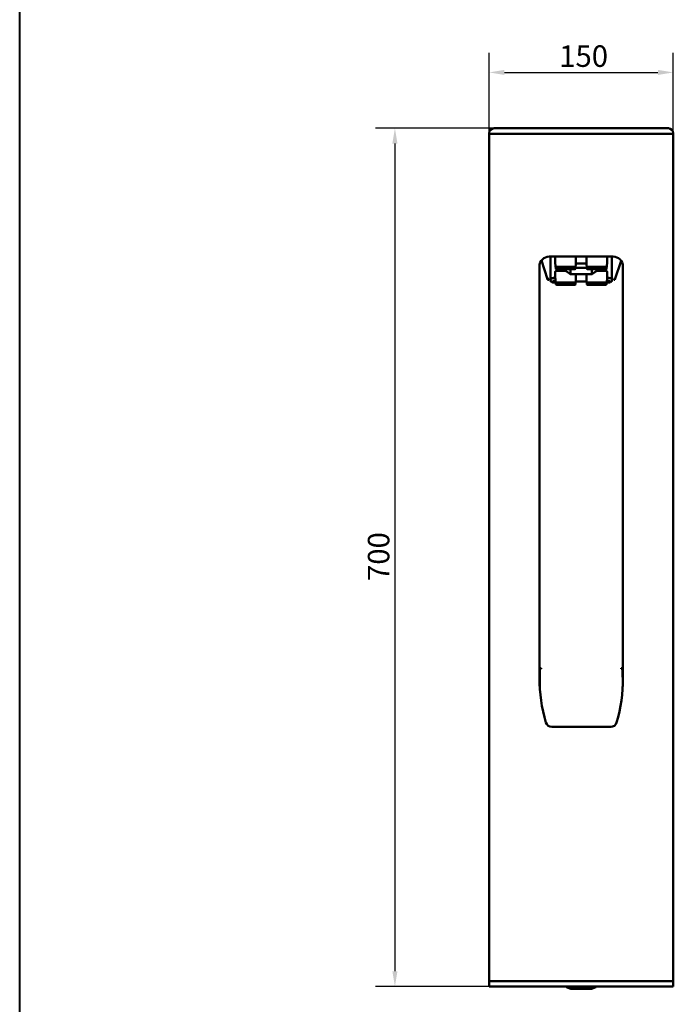
# Model space of a CAD drawing. Units: millimetres. Extents: x 20 to 2268, y 20 to 2080.
# Drawn here: x 20 to 552, y 490 to 1292 of the extents above; entities that cross this region are included whole.
import ezdxf

# ---------------------------------------------------------------- set-up
doc = ezdxf.new("R2010")
doc.units = ezdxf.units.MM
doc.header["$LTSCALE"] = 5
for name, color, linetype, lineweight in [('Obramowanie (ISO)', 7, 'Continuous', 70), ('Widoczne (ISO)', 7, 'Continuous', 50), ('Wymiar (ISO)', 7, 'Continuous', 25)]:
    doc.layers.add(name, color=color, linetype=linetype, lineweight=lineweight)
doc.styles.add('Tekst notatki (ISO)', font='tahoma.ttf')
doc.dimstyles.new('Domyślne (ISO)', dxfattribs={"dimscale": 5, "dimtxt": 3.5, "dimasz": 2.5, "dimexe": 3.175, "dimexo": 0, "dimgap": 0.762, "dimtad": 1, "dimrnd": 1e-08, "dimtxsty": 'Tekst notatki (ISO)', "dimcen": 0.09, "dimdle": 10, "dimclrd": 256, "dimclre": 256, "dimclrt": 256, "dimazin": 2, "dimtfac": 1.001486, "dimtmove": 0, "dimatfit": 3, "dimfxl": 0, "dimtolj": 1, "dimtzin": 0, "dimlwd": -1, "dimlwe": -1, "dimarcsym": 0})

# ---------------------------------------------------------------- blocks, each defined once
blk = doc.blocks.new('Ramki Ramka')
at = {"layer": 'Obramowanie (ISO)', "lineweight": 40}
blk.add_line((4, 4), (4, 416), dxfattribs=at)
blk = doc.blocks.new('*D29')
at = {"layer": 'Defpoints', "color": 0}
for p in [(552.27, 1248.86), (402.27, 1198.86), (552.27, 1198.86)]:
    blk.add_point(p, dxfattribs=at)
at = {"layer": 'Wymiar (ISO)'}
for p, q in [((402.27, 1198.86), (402.27, 1264.74)), ((552.27, 1198.86), (552.27, 1264.74)), ((414.77, 1248.86), (539.77, 1248.86))]:
    blk.add_line(p, q, dxfattribs=at)
for points in [[(414.77, 1250.95), (414.77, 1246.78), (402.27, 1248.86)], [(539.77, 1250.95), (539.77, 1246.78), (552.27, 1248.86)]]:
    blk.add_solid(points, dxfattribs=at)
at = {"layer": 'Wymiar (ISO)', "insert": (459.37, 1270.89), "char_height": 17.5, "attachment_point": 1, "style": 'Tekst notatki (ISO)'}
blk.add_mtext('\\A1;150', dxfattribs=at)
blk = doc.blocks.new('*D30')
at = {"layer": 'Defpoints', "color": 0}
for p in [(406.27, 1203.36), (325.56, 504.36), (406.27, 504.36)]:
    blk.add_point(p, dxfattribs=at)
at = {"layer": 'Wymiar (ISO)'}
for p, q in [((406.27, 1203.36), (309.69, 1203.36)), ((325.56, 1190.86), (325.56, 516.86)), ((406.27, 504.36), (309.69, 504.36))]:
    blk.add_line(p, q, dxfattribs=at)
for points in [[(323.48, 1190.86), (327.64, 1190.86), (325.56, 1203.36)], [(323.48, 516.86), (327.64, 516.86), (325.56, 504.36)]]:
    blk.add_solid(points, dxfattribs=at)
at = {"layer": 'Wymiar (ISO)', "insert": (303.53, 834.72), "char_height": 17.5, "attachment_point": 1, "rotation": 90, "style": 'Tekst notatki (ISO)'}
blk.add_mtext('\\A1;700', dxfattribs=at)

msp = doc.modelspace()

# ---------------------------------------------------------------- linework, layer by layer
at = {"layer": 'Widoczne (ISO)'}
for p, q in [((548.2685, 1203.3627), (406.2685, 1203.3627)), ((402.2685, 1198.8627), (402.2685, 1199.3627)), ((406.2685, 1198.8627), (402.2685, 1198.8627)), ((402.2685, 1198.8627), (406.2685, 1198.8627)), ((402.2685, 1198.8627), (402.2685, 508.8627)), ((406.2685, 1198.8627), (548.2685, 1198.8627)), ((548.2685, 1198.8627), (406.2685, 1198.8627)), ((552.2685, 1198.8627), (548.2685, 1198.8627)), ((548.2685, 1198.8627), (552.2685, 1198.8627)), ((552.2685, 1198.8627), (552.2685, 1199.3627)), ((552.2685, 508.8627), (552.2685, 1198.8627)), ((451.2685, 1098.8627), (503.2685, 1098.8627)), ((452.2685, 1098.8627), (452.2685, 1080.3571)), ((456.1585, 1098.8627), (456.1585, 1093.6838)), ((472.9785, 1098.8627), (472.9785, 1093.6838)), ((481.5585, 1098.8627), (481.5585, 1093.6838)), ((498.3785, 1098.8627), (498.3785, 1093.6838)), ((502.2685, 1080.3571), (502.2685, 1098.8627)), ((443.2685, 755.8627), (443.2685, 1090.8627)), ((444.8323, 1095.614), (449.7949, 1080.4798)), ((456.5639, 1088.7894), (456.1588, 1093.6776)), ((472.3215, 1090.5935), (456.8156, 1090.5935)), ((472.9783, 1093.6776), (472.5732, 1088.7894)), ((472.9479, 1093.3109), (481.5892, 1093.3109)), ((481.9639, 1088.7894), (481.5588, 1093.6776)), ((497.7215, 1090.5935), (482.2156, 1090.5935)), ((498.3783, 1093.6776), (497.9732, 1088.7894)), ((504.7463, 1080.266), (509.756, 1095.5438)), ((511.2685, 1090.8627), (511.2685, 755.8627)), ((456.1585, 1086.6573), (456.1585, 1081.5424)), ((456.8629, 1088.5142), (472.2742, 1088.5142)), ((464.7413, 1087.1593), (457.1482, 1087.1593)), ((462.5685, 1087.2898), (464.52, 1087.2898)), ((464.5685, 1087.2772), (464.52, 1087.2898)), ((464.5685, 1087.2772), (464.5685, 1088.5142)), ((468.5685, 1084.56), (468.5193, 1084.5807)), ((468.5685, 1084.56), (468.5685, 1088.5142)), ((485.9685, 1084.56), (468.5685, 1084.56)), ((481.8894, 1089.6886), (472.6477, 1089.6886)), ((472.9785, 1084.56), (472.9785, 1080.9838)), ((481.5585, 1084.56), (481.5585, 1080.9838)), ((482.2629, 1088.5142), (497.6742, 1088.5142)), ((485.9685, 1084.56), (485.9685, 1088.5142)), ((485.9685, 1084.56), (486.0178, 1084.5807)), ((497.3889, 1087.1593), (489.7958, 1087.1593)), ((489.9685, 1087.2772), (489.9685, 1088.5142)), ((489.9685, 1087.2772), (490.0171, 1087.2898)), ((491.9685, 1087.2898), (490.0171, 1087.2898)), ((498.3785, 1086.6573), (498.3785, 1081.5424)), ((449.6693, 1080.8627), (450.7685, 1080.8627)), ((449.7855, 1079.9915), (449.7949, 1080.4798)), ((450.7685, 1079.8661), (450.7685, 1080.8627)), ((452.2185, 1079.9182), (452.2185, 1080.0914)), ((452.2685, 1079.4964), (452.2685, 1078.6914)), ((452.2685, 1078.6914), (452.6872, 1078.6914)), ((454.0096, 1078.4322), (454.1404, 1079.0059)), ((454.9378, 1078.0888), (454.0096, 1078.4322)), ((454.1404, 1079.0059), (455.1993, 1079.2361)), ((454.9378, 1078.0888), (454.9378, 1078.9895)), ((455.9967, 1078.319), (454.9378, 1078.0888)), ((455.1993, 1079.2361), (456.1275, 1078.8926)), ((455.9967, 1078.941), (455.9967, 1078.319)), ((456.1275, 1078.8926), (455.9967, 1078.319)), ((472.3215, 1077.8935), (456.8156, 1077.8935)), ((457.5234, 1075.8142), (472.2742, 1075.8142)), ((472.9783, 1080.9776), (472.5732, 1076.0894)), ((472.7888, 1078.6914), (481.7483, 1078.6914)), ((481.9639, 1076.0894), (481.5588, 1080.9776)), ((497.7215, 1077.8935), (482.2156, 1077.8935)), ((482.2629, 1075.8142), (497.0137, 1075.8142)), ((498.4566, 1078.9406), (499.4443, 1079.2397)), ((498.4809, 1078.3633), (498.4566, 1078.9406)), ((498.4809, 1078.9479), (498.4809, 1078.3633)), ((499.4928, 1078.0852), (498.4809, 1078.3633)), ((499.4443, 1079.2397), (500.4562, 1078.9615)), ((499.4928, 1078.0852), (499.4928, 1078.9859)), ((500.4804, 1078.3843), (499.4928, 1078.0852)), ((500.4562, 1078.9615), (500.4804, 1078.3843)), ((501.8499, 1078.6914), (502.2685, 1078.6914)), ((502.2685, 1078.6914), (502.2685, 1079.4964)), ((502.3185, 1079.9182), (502.3185, 1080.0914)), ((503.7685, 1080.8627), (504.942, 1080.8627)), ((503.7685, 1079.8661), (503.7685, 1080.8627)), ((504.7463, 1080.266), (504.7516, 1079.9915)), ((443.6898, 763.6723), (443.457, 748.8651)), ((443.6839, 763.2989), (444.7467, 763.2989)), ((444.7467, 763.5964), (444.6738, 763.5964)), ((444.7467, 763.3353), (444.6738, 763.3353)), ((444.7467, 763.2989), (444.7467, 763.5964)), ((509.7904, 763.2989), (509.7904, 763.5964)), ((509.7904, 763.5964), (509.8633, 763.5964)), ((509.7904, 763.3353), (509.8633, 763.3353)), ((510.8532, 763.2989), (509.7904, 763.2989)), ((510.8473, 763.6723), (511.0801, 748.8651)), ((501.2685, 715.8627), (453.2685, 715.8627)), ((402.2685, 508.8627), (406.2685, 508.8627)), ((402.2685, 508.8627), (402.2685, 504.3627)), ((548.2685, 508.8627), (406.2685, 508.8627)), ((548.2685, 508.8627), (552.2685, 508.8627)), ((552.2685, 504.3627), (552.2685, 508.8627)), ((402.2685, 504.3627), (406.2685, 504.3627)), ((548.2685, 504.3627), (406.2685, 504.3627)), ((468.7685, 502.6876), (465.396, 504.0013)), ((468.7685, 502.6876), (485.7685, 502.6876)), ((485.7685, 502.6876), (489.1411, 504.0013)), ((548.2685, 504.3627), (552.2685, 504.3627))]:
    msp.add_line(p, q, dxfattribs=at)
for centre, radius, start, end in [((406.2685, 1199.3627), 4, 90, 180), ((548.2685, 1199.3627), 4, 0, 90), ((451.2685, 1090.8627), 8, 90, 180), ((503.2685, 1090.8627), 8, 0, 90), ((456.8629, 1088.8142), 0.3, 184.7376724, 270), ((472.2742, 1088.8142), 0.3, 270, 355.2623276), ((482.2629, 1088.8142), 0.3, 184.7376724, 270), ((497.6742, 1088.8142), 0.3, 270, 355.2623276), ((472.2742, 1076.1142), 0.3, 270, 355.2623276), ((482.2629, 1076.1142), 0.3, 184.7376724, 270), ((573.2685, 755.8627), 130, 180, 196.2602047), ((381.2685, 755.8627), 130, 343.7397953, 0), ((453.2685, 720.8627), 5, 196.2602047, 270), ((501.2685, 720.8627), 5, 270, 343.7397953), ((465.4685, 504.1876), 0.2, 118.9344649, 248.7188729), ((489.0685, 504.1876), 0.2, 291.2811271, 61.0655351)]:
    msp.add_arc(centre, radius, start, end, dxfattribs=at)
for centre, major_axis, ratio, start_param, end_param in [((456.4593, 1093.6843), (-0.3007, -0.0006), 0.49927309, 6.28215408, 6.32350355), ((456.8217, 1090.4321), (0.3068, -0.0044), 0.52560588, 1.59833258, 1.6497384), ((472.3154, 1090.4321), (0.3068, 0.0044), 0.52560588, 1.49185425, 1.54326008), ((472.6778, 1093.6843), (0.3007, -0.0006), 0.49927309, 6.24286707, 6.28421653), ((481.8593, 1093.6843), (-0.3007, -0.0006), 0.49927309, 6.28215408, 6.32350355), ((482.2217, 1090.4321), (0.3068, -0.0044), 0.52560634, 1.59833268, 1.64973846), ((497.7154, 1090.4321), (0.3068, 0.0044), 0.52560607, 1.49185423, 1.54326003), ((498.0778, 1093.6843), (0.3007, -0.0006), 0.49927309, 6.24286707, 6.28421653), ((462.5685, 1089.3727), (-4.1658, 0), 0.5, 0.42483384, 1.57079633), ((491.9685, 1089.3727), (4.1658, 0), 0.5, 4.71238898, 5.85835147), ((450.7685, 1079.9966), (-0.9998, 0.0193), 0.13050238, 0.18577444, 1.5733112), ((455.0685, 1080.0914), (-2.85, 0), 0.5, 4.31580601, 6.28318531), ((455.0685, 1093.5907), (3.0975, -38.424), 0.00323352, 1.10762549, 1.25159254), ((456.8217, 1077.7321), (0.3068, -0.0044), 0.52560556, 1.59833258, 1.64973843), ((455.0685, 1074.8329), (-3.1, 0), 0.5, 3.86113465, 4.09510462), ((472.3154, 1077.7321), (0.3068, 0.0044), 0.52560556, 1.49185422, 1.54326008), ((472.6778, 1080.9843), (0.3007, -0.0006), 0.49927309, 6.24286707, 6.28421653), ((481.8593, 1080.9843), (-0.3007, -0.0006), 0.49927309, 6.28215408, 6.32350355), ((482.2217, 1077.7321), (0.3068, -0.0044), 0.52560608, 1.5983327, 1.64973851), ((499.4685, 1074.8329), (-3.1, 0), 0.5, 5.32967334, 5.56364332), ((497.7154, 1077.7321), (0.3068, 0.0044), 0.52560605, 1.49185415, 1.54325996), ((499.4685, 1093.5907), (3.0975, 38.424), 0.00323352, 1.89000011, 2.03396716), ((499.4685, 1080.0914), (2.85, 0), 0.5, 0, 1.96737929), ((503.7685, 1079.9966), (0.9998, 0.0193), 0.13050238, 4.70987411, 6.09741086)]:
    msp.add_ellipse(centre, major_axis=major_axis, ratio=ratio, start_param=start_param, end_param=end_param, dxfattribs=at)
for points, knots in [([(456.7998, 1090.5933), (456.7773, 1090.5927), (456.7551, 1090.5933), (456.7114, 1090.5968), (456.6903, 1090.5998), (456.6338, 1090.6112), (456.6026, 1090.6219), (456.5547, 1090.6458), (456.5369, 1090.6588), (456.511, 1090.6868), (456.5032, 1090.702), (456.5006, 1090.7178), (456.5006, 1090.7181), (456.5005, 1090.7185)], [0.0000000025, 0.0000000025, 0.0000000025, 0.0000000025, 0.0067766775, 0.0067766775, 0.0137788542, 0.0137788542, 0.026867427, 0.026867427, 0.0387628497, 0.0387628497, 0.0511185431, 0.0511185431, 0.0513813079, 0.0513813079, 0.0513813079, 0.0513813079]), ([(472.3372, 1090.5933), (472.3598, 1090.5927), (472.382, 1090.5933), (472.4257, 1090.5968), (472.4468, 1090.5998), (472.5033, 1090.6112), (472.5345, 1090.6219), (472.5824, 1090.6458), (472.6001, 1090.6588), (472.6261, 1090.6868), (472.6339, 1090.702), (472.6365, 1090.7178), (472.6365, 1090.7181), (472.6366, 1090.7185)], [0.0000000025, 0.0000000025, 0.0000000025, 0.0000000025, 0.0067766775, 0.0067766775, 0.0137788542, 0.0137788542, 0.026867427, 0.026867427, 0.0387628497, 0.0387628497, 0.0511185431, 0.0511185431, 0.0513813079, 0.0513813079, 0.0513813079, 0.0513813079]), ([(482.1998, 1090.5933), (482.1773, 1090.5927), (482.1551, 1090.5933), (482.1114, 1090.5968), (482.0903, 1090.5998), (482.0338, 1090.6112), (482.0026, 1090.6219), (481.9547, 1090.6458), (481.9369, 1090.6588), (481.911, 1090.6868), (481.9032, 1090.702), (481.9006, 1090.7178), (481.9006, 1090.7181), (481.9005, 1090.7185)], [0.0000000025, 0.0000000025, 0.0000000025, 0.0000000025, 0.0067766775, 0.0067766775, 0.0137788542, 0.0137788542, 0.026867427, 0.026867427, 0.0387628497, 0.0387628497, 0.0511185442, 0.0511185442, 0.0513813091, 0.0513813091, 0.0513813091, 0.0513813091]), ([(497.7372, 1090.5933), (497.7598, 1090.5927), (497.782, 1090.5933), (497.8257, 1090.5968), (497.8468, 1090.5998), (497.9033, 1090.6112), (497.9345, 1090.6219), (497.9824, 1090.6458), (498.0001, 1090.6588), (498.0261, 1090.6868), (498.0339, 1090.702), (498.0365, 1090.7178), (498.0365, 1090.7181), (498.0366, 1090.7185)], [0.0000000025, 0.0000000025, 0.0000000025, 0.0000000025, 0.0067766775, 0.0067766775, 0.0137788542, 0.0137788542, 0.026867427, 0.026867427, 0.0387628497, 0.0387628497, 0.0511185442, 0.0511185442, 0.0513813091, 0.0513813091, 0.0513813091, 0.0513813091]), ([(456.1585, 1086.6573), (456.1585, 1086.7222), (456.1831, 1086.7865), (456.2795, 1086.9071), (456.3504, 1086.9621), (456.5303, 1087.0553), (456.6373, 1087.0926), (456.8175, 1087.1319), (456.8818, 1087.1422), (457.0136, 1087.1559), (457.0808, 1087.1593), (457.1482, 1087.1593)], [0, 0, 0, 0, 0.038974331, 0.038974331, 0.077923049, 0.077923049, 0.116740771, 0.116740771, 0.13695289, 0.13695289, 0.157186767, 0.157186767, 0.157186767, 0.157186767]), ([(498.3785, 1086.6573), (498.3785, 1086.7222), (498.354, 1086.7865), (498.2576, 1086.9071), (498.1867, 1086.9621), (498.0068, 1087.0553), (497.8998, 1087.0926), (497.7196, 1087.1319), (497.6553, 1087.1422), (497.5235, 1087.1559), (497.4563, 1087.1593), (497.3889, 1087.1593)], [0, 0, 0, 0, 0.038974331, 0.038974331, 0.077923049, 0.077923049, 0.116740771, 0.116740771, 0.13695289, 0.13695289, 0.157186767, 0.157186767, 0.157186767, 0.157186767]), ([(456.439, 1078.0086), (456.1456, 1077.8962), (455.8467, 1077.8295), (455.2437, 1077.7608), (454.9402, 1077.7592), (454.3395, 1077.8208), (454.0428, 1077.883), (453.4534, 1078.0968), (453.157, 1078.2464), (452.6841, 1078.6719), (452.4975, 1078.8979), (452.2852, 1079.3895), (452.2297, 1079.6134), (452.2191, 1079.8681), (452.2185, 1079.8932), (452.2185, 1079.9182)], [7.0865874, 7.0865874, 7.0865874, 7.0865874, 7.51628297, 7.51628297, 7.94269126, 7.94269126, 8.36827533, 8.36827533, 8.80413948, 8.80413948, 9.09863117, 9.09863117, 9.29043189, 9.29043189, 9.31128294, 9.31128294, 9.31128294, 9.31128294]), ([(456.7998, 1077.8933), (456.7773, 1077.8927), (456.7551, 1077.8933), (456.7114, 1077.8968), (456.6903, 1077.8998), (456.6338, 1077.9112), (456.6026, 1077.9219), (456.5547, 1077.9458), (456.5369, 1077.9588), (456.511, 1077.9868), (456.5032, 1078.002), (456.5006, 1078.0178), (456.5006, 1078.0181), (456.5005, 1078.0185)], [0.0000000025, 0.0000000025, 0.0000000025, 0.0000000025, 0.0067766775, 0.0067766775, 0.0137788542, 0.0137788542, 0.026867427, 0.026867427, 0.0387628497, 0.0387628497, 0.0511185431, 0.0511185431, 0.0513813079, 0.0513813079, 0.0513813079, 0.0513813079]), ([(456.5636, 1076.4324), (456.566, 1076.4036), (456.5737, 1076.3728), (456.6022, 1076.3065), (456.6254, 1076.2714), (456.6792, 1076.2088), (456.7142, 1076.1781), (456.7884, 1076.1284), (456.8274, 1076.1094), (456.8629, 1076.0968)], [-0.2003992719, -0.2003992719, -0.2003992719, -0.2003992719, -0.1907903542, -0.1907903542, -0.1791048858, -0.1791048858, -0.166029628, -0.166029628, -0.1529543702, -0.1529543702, -0.1529543702, -0.1529543702]), ([(457.5234, 1075.8142), (457.5149, 1075.8142), (457.5061, 1075.815), (457.4662, 1075.8218), (457.4323, 1075.836), (457.4001, 1075.8544)], [0.138992457, 0.138992457, 0.138992457, 0.138992457, 0.1433261457, 0.1433261457, 0.1579971225, 0.1579971225, 0.1579971225, 0.1579971225]), ([(472.3372, 1077.8933), (472.3598, 1077.8927), (472.382, 1077.8933), (472.4257, 1077.8968), (472.4468, 1077.8998), (472.5033, 1077.9112), (472.5345, 1077.9219), (472.5824, 1077.9458), (472.6001, 1077.9588), (472.6261, 1077.9868), (472.6339, 1078.002), (472.6365, 1078.0178), (472.6365, 1078.0181), (472.6366, 1078.0185)], [0.0000000025, 0.0000000025, 0.0000000025, 0.0000000025, 0.0067766775, 0.0067766775, 0.0137788542, 0.0137788542, 0.026867427, 0.026867427, 0.0387628497, 0.0387628497, 0.0511185431, 0.0511185431, 0.0513813079, 0.0513813079, 0.0513813079, 0.0513813079]), ([(482.1998, 1077.8933), (482.1773, 1077.8927), (482.1551, 1077.8933), (482.1114, 1077.8968), (482.0903, 1077.8998), (482.0338, 1077.9112), (482.0026, 1077.9219), (481.9547, 1077.9458), (481.9369, 1077.9588), (481.911, 1077.9868), (481.9032, 1078.002), (481.9006, 1078.0178), (481.9006, 1078.0181), (481.9005, 1078.0185)], [0.0000000025, 0.0000000025, 0.0000000025, 0.0000000025, 0.0067766775, 0.0067766775, 0.0137788542, 0.0137788542, 0.026867427, 0.026867427, 0.0387628497, 0.0387628497, 0.0511185442, 0.0511185442, 0.0513813091, 0.0513813091, 0.0513813091, 0.0513813091]), ([(497.0137, 1075.8142), (497.0222, 1075.8142), (497.031, 1075.815), (497.0708, 1075.8218), (497.1048, 1075.836), (497.137, 1075.8544)], [-0.073883714, -0.073883714, -0.073883714, -0.073883714, -0.0695500252, -0.0695500252, -0.0548790484, -0.0548790484, -0.0548790484, -0.0548790484]), ([(497.9735, 1076.4324), (497.9711, 1076.4036), (497.9633, 1076.3728), (497.9349, 1076.3065), (497.9117, 1076.2714), (497.8579, 1076.2088), (497.8228, 1076.1781), (497.7487, 1076.1284), (497.7097, 1076.1094), (497.6742, 1076.0968)], [0.0020765506, 0.0020765506, 0.0020765506, 0.0020765506, 0.0116854684, 0.0116854684, 0.0233709368, 0.0233709368, 0.0364461946, 0.0364461946, 0.0495214524, 0.0495214524, 0.0495214524, 0.0495214524]), ([(497.7372, 1077.8933), (497.7598, 1077.8927), (497.782, 1077.8933), (497.8257, 1077.8968), (497.8468, 1077.8998), (497.9033, 1077.9112), (497.9345, 1077.9219), (497.9824, 1077.9458), (498.0001, 1077.9588), (498.0261, 1077.9868), (498.0339, 1078.002), (498.0365, 1078.0178), (498.0365, 1078.0181), (498.0366, 1078.0185)], [0.0000000025, 0.0000000025, 0.0000000025, 0.0000000025, 0.0067766775, 0.0067766775, 0.0137788542, 0.0137788542, 0.026867427, 0.026867427, 0.0387628497, 0.0387628497, 0.0511185442, 0.0511185442, 0.0513813091, 0.0513813091, 0.0513813091, 0.0513813091]), ([(502.3185, 1079.9182), (502.3185, 1079.7156), (502.2829, 1079.5139), (502.154, 1079.1359), (502.0578, 1078.9634), (501.8162, 1078.6347), (501.6653, 1078.4925), (501.2948, 1078.2118), (501.0716, 1078.0984), (500.5507, 1077.8973), (500.2493, 1077.8298), (499.6437, 1077.7608), (499.3402, 1077.7592), (498.7395, 1077.8208), (498.4428, 1077.883), (498.1338, 1077.9951), (498.1159, 1078.0017), (498.0981, 1078.0086)], [0.02099353, 0.02099353, 0.02099353, 0.02099353, 0.18982393, 0.18982393, 0.37316944, 0.37316944, 0.60432887, 0.60432887, 0.93423966, 0.93423966, 1.36758622, 1.36758622, 1.7939945, 1.7939945, 2.21957858, 2.21957858, 2.24568906, 2.24568906, 2.24568906, 2.24568906]), ([(443.6898, 763.6723), (443.7136, 763.6598), (443.7623, 763.6475), (443.9038, 763.6255), (443.9952, 763.616), (444.1856, 763.6034), (444.2773, 763.5994), (444.4712, 763.595), (444.5722, 763.5947), (444.6738, 763.5964)], [0, 0, 0, 0, 0.039131092, 0.039131092, 0.078246228, 0.078246228, 0.108726149, 0.108726149, 0.139206081, 0.139206081, 0.139206081, 0.139206081]), ([(509.8633, 763.5964), (509.9937, 763.5942), (510.1229, 763.5954), (510.3641, 763.6036), (510.4739, 763.6105), (510.6389, 763.6267), (510.6999, 763.6349), (510.7951, 763.6529), (510.8288, 763.6625), (510.8473, 763.6723)], [0, 0, 0, 0, 0.039131092, 0.039131092, 0.078246228, 0.078246228, 0.108726149, 0.108726149, 0.139206081, 0.139206081, 0.139206081, 0.139206081]), ([(510.8522, 763.364), (510.8223, 763.3624), (510.7923, 763.3609), (510.4712, 763.3457), (510.1681, 763.3375), (509.8633, 763.3353)], [0.31642375, 0.31642375, 0.31642375, 0.31642375, 0.325923768, 0.325923768, 0.417378529, 0.417378529, 0.417378529, 0.417378529])]:
    msp.add_open_spline(points, degree=3, knots=knots, dxfattribs=at)
for points, degree in [([(464.5685, 1087.2772), (465.3586, 1086.7379), (466.1487, 1086.1986), (466.9389, 1085.6593), (467.7291, 1085.12), (468.5193, 1084.5807)], 5), ([(489.9685, 1087.2772), (489.1785, 1086.7379), (488.3883, 1086.1986), (487.5982, 1085.6593), (486.808, 1085.12), (486.0178, 1084.5807)], 5), ([(444.6738, 763.3353), (444.3367, 763.3377), (444.0024, 763.3475), (443.6849, 763.364)], 3)]:
    msp.add_open_spline(points, degree=degree, dxfattribs=at)
for points, weights in [([(454.7103, 1079.1298), (454.8182, 1079.0709), (454.9378, 1078.9895)], [1.05497107888, 1.03574454369, 1]), ([(454.9378, 1078.9895), (455.1816, 1079.1089), (455.3934, 1079.1642)], [1, 1.06575002204, 1.07561057603]), ([(499.1475, 1079.1498), (499.3092, 1079.0887), (499.4928, 1078.9859)], [1.06844244261, 1.0511010257, 1]), ([(499.4928, 1078.9859), (499.6536, 1079.0816), (499.7963, 1079.1429)], [1, 1.0456216036, 1.06433534073])]:
    msp.add_rational_spline(points, weights, degree=2, dxfattribs=at)

# ---------------------------------------------------------------- block references
at = {"xscale": 5, "yscale": 5, "zscale": 5}
msp.add_blockref('Ramki Ramka', (0, 0), dxfattribs=at)

# ---------------------------------------------------------------- dimensions: what is measured, and where the dimension line sits
at = {"layer": 'Wymiar (ISO)'}
for base, p1, p2, angle, override, picture, middle in [((552.2685, 1248.8627), (402.2685, 1198.8627), (552.2685, 1198.8627), 180, {"dimgap": 0.762, "dimdec": 2, "dimtol": 0, "dimlim": 0, "dimtp": 0, "dimtm": 0, "dimtdec": 2, "dimtofl": 0, "dimatfit": 1}, '*D29', (477.2685, 1248.8627)), ((325.5613, 504.3627), (406.2685, 1203.3627), (406.2685, 504.3627), 90, {"dimgap": 0.762, "dimdec": 2, "dimlfac": 1.001431, "dimtol": 0, "dimlim": 0, "dimtp": 0, "dimtm": 0, "dimtdec": 2, "dimtofl": 0, "dimatfit": 1}, '*D30', (325.5613, 853.3627))]:
    dim = msp.add_linear_dim(base=base, p1=p1, p2=p2, angle=angle, dimstyle='Domyślne (ISO)', override=override, dxfattribs=at)
    dim.commit()
    dim.dimension.update_dxf_attribs({"geometry": picture, "text_midpoint": middle, "dimtype": 160})

doc.saveas('drawing.dxf')
